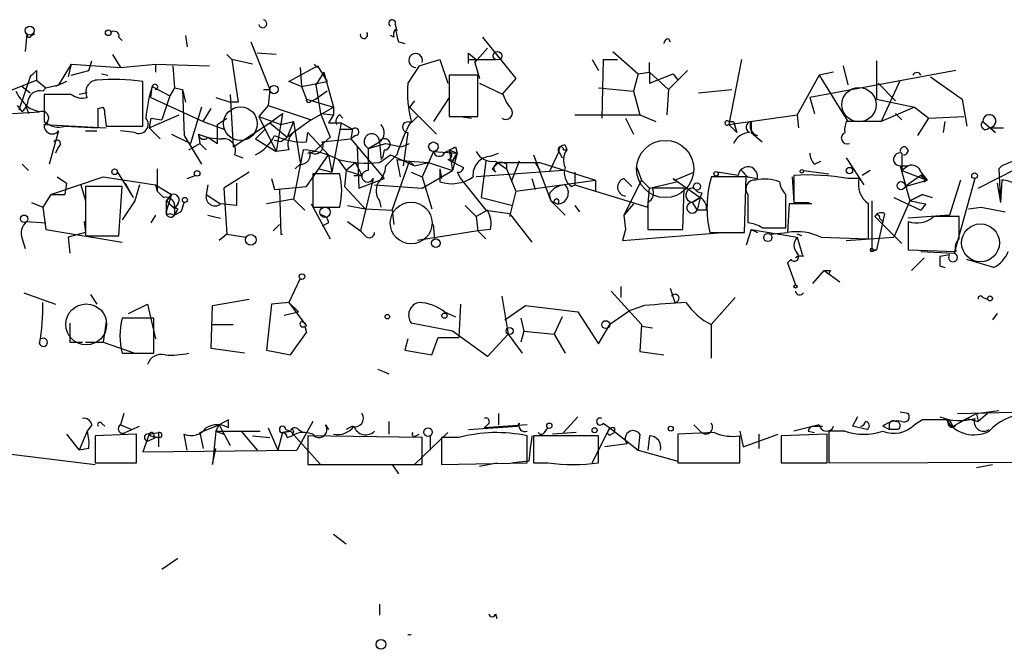
# Model space of a CAD drawing. Extents: x 4 to 739, y 4063 to 4993.
# Drawn here: x 302 to 354, y 4064 to 4097 of the extents above; entities that cross this region are included whole.
import ezdxf

# ---------------------------------------------------------------- set-up
doc = ezdxf.new("R2010")
doc.units = 0
doc.header["$MEASUREMENT"] = 0
doc.layers.add('MAIN', color=5, linetype='CONTINUOUS')

msp = doc.modelspace()

# ---------------------------------------------------------------- linework, layer by layer
at = {"layer": 'MAIN'}
for p, q in [((321.7333, 4096.856), (321.818, 4096.5173)), ((302.0907, 4096.348), (302.006, 4095.4166)), ((302.3447, 4096.2633), (302.514, 4096.348)), ((307.0013, 4096.1786), (307.1707, 4096.0093)), ((310.5573, 4096.2633), (310.642, 4095.6706)), ((321.6487, 4096.1786), (321.4793, 4096.2633)), ((326.39, 4096.1786), (328.168, 4093.9773)), ((314.0287, 4095.9246), (315.0447, 4093.3846)), ((321.9027, 4095.9246), (322.2413, 4095.84)), ((336.296, 4096.094), (336.3807, 4095.9246)), ((306.6627, 4095.2473), (307.086, 4094.57)), ((312.7587, 4095.2473), (313.0127, 4094.9933)), ((312.7587, 4095.2473), (313.0127, 4094.9933)), ((312.7587, 4095.2473), (313.0127, 4094.9933)), ((315.3833, 4095.2473), (314.3673, 4095.332)), ((325.628, 4095.332), (326.0513, 4094.9933)), ((325.9667, 4094.824), (326.644, 4095.586)), ((333.3327, 4095.4166), (334.6873, 4094.2313)), ((304.4613, 4094.7393), (303.784, 4093.6386)), ((304.4613, 4094.7393), (304.292, 4094.062)), ((304.4613, 4094.7393), (307.086, 4094.57)), ((305.3927, 4094.4006), (305.562, 4094.9086)), ((307.086, 4094.57), (308.9487, 4094.7393)), ((308.9487, 4094.7393), (308.9487, 4094.316)), ((308.9487, 4094.7393), (311.8273, 4094.6546)), ((309.88, 4094.6546), (309.9647, 4093.4693)), ((314.1133, 4094.7393), (313.0127, 4094.9933)), ((313.0127, 4094.9933), (313.3513, 4092.7073)), ((316.0607, 4093.808), (317.5847, 4094.6546)), ((316.6533, 4094.57), (316.738, 4093.554)), ((317.5847, 4094.6546), (318.0927, 4093.808)), ((323.0033, 4094.6546), (322.4107, 4093.7233)), ((323.0033, 4094.6546), (322.4107, 4093.7233)), ((323.0033, 4094.6546), (324.104, 4094.9933)), ((324.104, 4094.9933), (324.5273, 4093.7233)), ((325.628, 4094.9933), (327.0673, 4094.9933)), ((325.9667, 4094.824), (326.0513, 4094.9933)), ((325.9667, 4094.824), (326.2207, 4093.9773)), ((332.232, 4094.9933), (332.5707, 4094.4006)), ((332.8247, 4094.9933), (332.74, 4091.8606)), ((332.8247, 4094.9933), (333.5867, 4094.9933)), ((335.28, 4094.316), (335.28, 4094.824)), ((340.1907, 4094.9933), (339.5133, 4091.522)), ((345.6093, 4094.6546), (345.8633, 4093.6386)), ((347.3873, 4094.9086), (347.3873, 4092.8766)), ((302.26, 4094.062), (301.6673, 4092.284)), ((302.5987, 4094.4006), (302.5987, 4093.8926)), ((304.4613, 4094.1466), (305.3927, 4094.4006)), ((306.07, 4094.2313), (306.4087, 4094.1466)), ((317.9233, 4094.316), (317.5, 4093.6386)), ((317.9233, 4094.316), (318.4313, 4092.4533)), ((326.136, 4094.1466), (324.612, 4094.1466)), ((324.612, 4094.1466), (324.612, 4091.9453)), ((326.136, 4091.9453), (326.136, 4094.1466)), ((334.6873, 4094.2313), (334.4333, 4093.3)), ((334.6873, 4094.2313), (335.28, 4094.316)), ((335.28, 4094.316), (335.28, 4093.7233)), ((335.28, 4094.316), (336.296, 4093.3846)), ((335.28, 4093.7233), (336.55, 4094.2313)), ((336.296, 4093.3846), (337.312, 4094.4006)), ((336.55, 4094.2313), (336.804, 4093.8926)), ((344.3393, 4094.1466), (343.154, 4092.03)), ((351.6207, 4094.4006), (343.8313, 4092.9613)), ((345.1013, 4094.316), (344.3393, 4094.1466)), ((344.3393, 4094.1466), (345.8633, 4091.6913)), ((350.266, 4094.062), (351.9593, 4092.8766)), ((300.9053, 4093.2153), (302.5987, 4093.8926)), ((301.8367, 4093.554), (302.26, 4093.2153)), ((302.5987, 4093.8926), (303.1067, 4093.4693)), ((303.1067, 4093.4693), (303.784, 4093.6386)), ((304.2073, 4093.808), (303.6147, 4093.554)), ((308.2713, 4091.4373), (308.2713, 4093.808)), ((308.6947, 4092.9613), (308.7793, 4093.554)), ((308.7793, 4093.554), (309.7107, 4093.046)), ((316.738, 4093.554), (316.0607, 4093.808)), ((316.738, 4093.554), (318.0927, 4093.808)), ((316.738, 4093.554), (316.992, 4092.8766)), ((317.5, 4093.6386), (317.754, 4092.1146)), ((326.2207, 4093.7233), (327.4907, 4093.1306)), ((328.168, 4093.9773), (327.406, 4093.1306)), ((347.472, 4093.7233), (348.4033, 4092.792)), ((348.6573, 4093.8926), (347.6413, 4091.6913)), ((302.9373, 4093.3), (303.1067, 4093.4693)), ((304.4613, 4093.1306), (303.022, 4093.1306)), ((303.022, 4093.1306), (303.022, 4091.6913)), ((305.308, 4093.2153), (304.8847, 4093.1306)), ((309.7107, 4093.046), (309.2873, 4091.776)), ((309.9647, 4093.4693), (309.7107, 4093.046)), ((309.9647, 4093.4693), (310.388, 4093.3846)), ((310.388, 4093.3846), (310.5573, 4092.7073)), ((310.388, 4093.3846), (310.4727, 4090.9293)), ((312.928, 4093.1306), (313.0973, 4090.3366)), ((314.706, 4093.3846), (315.0447, 4093.3846)), ((315.0447, 4093.3846), (314.96, 4092.538)), ((318.0927, 4093.3), (317.5, 4092.8766)), ((332.5707, 4093.4693), (334.4333, 4093.3)), ((334.4333, 4093.3), (334.772, 4092.03)), ((336.296, 4093.3846), (336.2113, 4092.03)), ((337.9047, 4093.2153), (339.6827, 4093.3846)), ((301.5827, 4092.538), (301.8367, 4092.1993)), ((302.006, 4092.6226), (302.1753, 4092.1146)), ((308.6947, 4092.9613), (311.4887, 4091.6913)), ((312.166, 4092.9613), (312.928, 4092.7073)), ((313.3513, 4092.7073), (312.928, 4092.7073)), ((314.96, 4092.538), (314.452, 4091.9453)), ((314.96, 4092.538), (317.246, 4091.776)), ((316.992, 4092.8766), (318.4313, 4092.4533)), ((317.246, 4092.792), (317.5, 4092.8766)), ((322.7493, 4092.792), (322.4953, 4092.4533)), ((324.612, 4092.9613), (323.7653, 4091.6913)), ((343.8313, 4092.9613), (344.0853, 4092.1146)), ((347.3873, 4092.8766), (349.4193, 4092.4533)), ((351.9593, 4092.8766), (352.2133, 4091.4373)), ((301.3287, 4092.1146), (302.768, 4092.1993)), ((302.26, 4092.3686), (302.768, 4092.1993)), ((305.9007, 4092.3686), (306.1547, 4092.4533)), ((306.2393, 4092.03), (306.324, 4091.4373)), ((308.61, 4091.3526), (310.2187, 4092.03)), ((311.404, 4092.4533), (310.8113, 4090.506)), ((311.4887, 4091.6913), (311.912, 4092.3686)), ((314.452, 4091.9453), (315.6373, 4091.522)), ((314.452, 4091.9453), (315.3833, 4090.0826)), ((315.0447, 4091.6066), (315.722, 4092.1146)), ((315.722, 4092.1146), (315.3833, 4090.0826)), ((315.722, 4092.1146), (315.6373, 4091.522)), ((317.246, 4091.776), (318.4313, 4092.4533)), ((317.754, 4092.1146), (318.4313, 4092.03)), ((317.754, 4092.1146), (318.262, 4090.8446)), ((318.4313, 4092.03), (318.1773, 4091.6066)), ((318.4313, 4092.4533), (318.4313, 4092.03)), ((318.77, 4092.03), (318.9393, 4091.8606)), ((322.4953, 4092.4533), (323.9347, 4091.014)), ((322.58, 4091.6066), (322.9187, 4091.9453)), ((324.612, 4091.9453), (326.136, 4091.9453)), ((325.2047, 4091.9453), (325.7973, 4091.8606)), ((331.3007, 4092.03), (334.772, 4092.03)), ((334.772, 4092.03), (335.6187, 4091.6913)), ((339.5133, 4091.522), (343.154, 4092.03)), ((343.154, 4092.03), (343.2387, 4091.3526)), ((349.4193, 4092.4533), (347.6413, 4091.6913)), ((348.4033, 4092.1146), (348.742, 4091.776)), ((349.4193, 4092.4533), (350.1813, 4091.8606)), ((350.1813, 4091.8606), (352.044, 4091.9453)), ((303.022, 4091.522), (306.324, 4091.3526)), ((304.1227, 4091.4373), (305.9007, 4091.3526)), ((306.324, 4091.4373), (308.2713, 4091.4373)), ((308.6947, 4091.8606), (308.61, 4091.3526)), ((308.6947, 4091.8606), (309.2873, 4091.776)), ((311.4887, 4091.6913), (312.5893, 4091.268)), ((312.2507, 4091.522), (312.7587, 4091.8606)), ((312.2507, 4090.506), (312.2507, 4091.522)), ((313.0973, 4090.3366), (315.0447, 4091.6066)), ((315.0447, 4091.6066), (315.976, 4090.8446)), ((315.6373, 4091.522), (316.3147, 4091.6913)), ((316.3147, 4091.6913), (315.976, 4090.8446)), ((317.246, 4091.776), (316.3147, 4091.0986)), ((316.3147, 4091.6913), (316.6533, 4089.49)), ((318.1773, 4091.6066), (318.8547, 4091.6066)), ((318.8547, 4091.6066), (318.3467, 4088.982)), ((318.8547, 4091.6066), (319.4473, 4091.268)), ((334.01, 4091.8606), (334.4333, 4091.014)), ((339.5133, 4091.6913), (339.7673, 4091.6913)), ((339.5133, 4091.522), (339.9367, 4091.0986)), ((339.7673, 4091.6913), (339.9367, 4091.0986)), ((340.6987, 4091.6913), (340.6987, 4091.0986)), ((347.6413, 4091.6913), (345.7787, 4091.6913)), ((349.5887, 4090.9293), (350.1813, 4091.8606)), ((351.028, 4091.6913), (350.9433, 4091.0986)), ((353.06, 4091.6913), (353.7373, 4091.0986)), ((303.784, 4091.1833), (303.276, 4089.4053)), ((305.2233, 4091.1833), (305.816, 4091.1833)), ((307.848, 4091.0986), (307.086, 4091.1833)), ((308.61, 4091.3526), (309.2027, 4090.76)), ((309.7953, 4091.014), (310.8113, 4090.506)), ((310.4727, 4090.9293), (311.404, 4089.4053)), ((311.2347, 4091.014), (311.3193, 4090.506)), ((314.7907, 4091.268), (314.2827, 4090.76)), ((316.992, 4090.5906), (317.0767, 4091.0986)), ((317.0767, 4091.0986), (318.1773, 4089.9133)), ((318.77, 4091.268), (319.4473, 4091.268)), ((319.4473, 4091.268), (319.3627, 4090.76)), ((319.6167, 4090.9293), (319.3627, 4090.76)), ((322.4107, 4091.0986), (322.1567, 4089.3206)), ((340.6987, 4091.0986), (341.2913, 4090.5906)), ((353.3987, 4091.3526), (354.1607, 4091.3526)), ((310.7267, 4090.1673), (311.3193, 4090.506)), ((311.3193, 4090.506), (311.658, 4090.1673)), ((311.7427, 4090.8446), (312.2507, 4090.506)), ((314.2827, 4090.76), (315.3833, 4090.0826)), ((315.6373, 4090.5906), (315.2987, 4090.6753)), ((318.262, 4090.8446), (317.4153, 4090.0826)), ((317.8387, 4090.5906), (319.3627, 4090.76)), ((319.3627, 4090.76), (321.1407, 4088.6433)), ((320.294, 4090.252), (320.8867, 4090.5906)), ((320.294, 4090.252), (321.2253, 4090.506)), ((320.8867, 4090.5906), (320.9713, 4089.744)), ((321.2253, 4090.506), (322.072, 4090.3366)), ((322.072, 4090.3366), (322.4953, 4090.506)), ((330.7927, 4090.4213), (330.8773, 4090.1673)), ((303.784, 4090.3366), (303.6147, 4089.998)), ((313.182, 4089.9133), (313.6053, 4089.744)), ((316.0607, 4090.1673), (315.3833, 4090.0826)), ((316.8227, 4090.1673), (316.3147, 4087.5426)), ((316.992, 4088.22), (318.1773, 4089.9133)), ((317.0767, 4089.998), (317.4153, 4090.0826)), ((318.1773, 4089.9133), (318.3467, 4088.982)), ((319.7013, 4090.3366), (319.786, 4088.1353)), ((320.8867, 4089.49), (321.4793, 4089.9133)), ((321.1407, 4090.1673), (321.056, 4089.744)), ((321.818, 4089.9133), (321.2253, 4089.3206)), ((321.4793, 4089.9133), (322.7493, 4089.3206)), ((323.7653, 4090.0826), (323.1727, 4088.728)), ((323.7653, 4090.0826), (325.0353, 4089.998)), ((324.612, 4090.1673), (325.0353, 4089.998)), ((324.612, 4090.1673), (324.7813, 4089.0666)), ((324.7813, 4089.5746), (325.0353, 4089.998)), ((325.0353, 4089.998), (324.7813, 4089.5746)), ((325.0353, 4089.998), (324.7813, 4089.0666)), ((324.9507, 4090.3366), (325.0353, 4089.998)), ((326.8133, 4089.8286), (327.2367, 4089.998)), ((329.0993, 4089.9133), (330.0307, 4087.458)), ((330.454, 4090.0826), (329.946, 4088.982)), ((330.454, 4090.0826), (330.6233, 4089.744)), ((330.454, 4090.0826), (330.6233, 4089.744)), ((330.708, 4090.1673), (330.8773, 4090.1673)), ((348.742, 4089.998), (348.742, 4089.0666)), ((301.8367, 4089.4053), (302.1753, 4089.0666)), ((316.6533, 4089.4053), (316.3993, 4089.1513)), ((318.6853, 4089.6593), (319.1087, 4089.0666)), ((319.6167, 4089.49), (319.1087, 4089.0666)), ((319.6167, 4089.49), (319.9553, 4088.8126)), ((321.056, 4089.744), (320.9713, 4089.6593)), ((321.564, 4086.95), (322.4953, 4089.5746)), ((321.818, 4089.6593), (322.4953, 4089.5746)), ((321.818, 4089.6593), (321.9873, 4088.728)), ((322.4953, 4089.5746), (322.7493, 4089.3206)), ((322.4953, 4089.5746), (323.5113, 4089.49)), ((322.7493, 4089.3206), (323.5113, 4089.49)), ((323.5113, 4089.49), (324.7813, 4089.0666)), ((324.5273, 4089.6593), (325.374, 4089.236)), ((326.5593, 4089.5746), (326.3053, 4087.6273)), ((327.2367, 4089.49), (326.898, 4089.1513)), ((327.0673, 4089.5746), (327.66, 4089.1513)), ((327.66, 4089.4053), (327.66, 4089.1513)), ((328.3373, 4089.5746), (327.914, 4088.474)), ((329.184, 4089.49), (329.438, 4089.0666)), ((329.438, 4089.49), (332.4013, 4088.5586)), ((344.0853, 4089.4053), (344.424, 4089.5746)), ((345.7787, 4089.744), (346.71, 4088.3046)), ((348.6573, 4089.3206), (349.0807, 4089.3206)), ((348.6573, 4089.3206), (349.1653, 4087.458)), ((349.0807, 4089.3206), (348.742, 4089.0666)), ((353.9067, 4089.1513), (354.076, 4089.3206)), ((354.076, 4089.3206), (353.9067, 4089.1513)), ((355.092, 4089.744), (354.076, 4089.3206)), ((306.9167, 4088.982), (307.7633, 4087.6273)), ((309.0333, 4089.1513), (309.0333, 4087.966)), ((310.642, 4088.6433), (311.0653, 4088.8126)), ((313.944, 4088.982), (312.5893, 4088.1353)), ((318.77, 4088.8973), (317.3307, 4088.8973)), ((317.3307, 4088.8973), (317.3307, 4087.1193)), ((317.6693, 4089.1513), (318.3467, 4088.982)), ((319.1087, 4089.0666), (319.024, 4088.22)), ((319.1087, 4089.0666), (319.9553, 4088.8126)), ((319.532, 4088.8126), (319.9553, 4088.8126)), ((322.58, 4088.982), (323.1727, 4088.728)), ((323.1727, 4088.1353), (324.7813, 4089.0666)), ((324.104, 4089.1513), (324.1887, 4088.6433)), ((324.104, 4089.1513), (324.104, 4088.474)), ((325.0353, 4088.982), (325.2047, 4088.6433)), ((330.708, 4089.0666), (326.0513, 4088.728)), ((327.0673, 4088.982), (326.898, 4089.1513)), ((327.66, 4089.1513), (328.168, 4087.966)), ((331.3007, 4088.982), (331.3007, 4088.3046)), ((334.6027, 4089.236), (334.8567, 4088.5586)), ((336.6347, 4088.5586), (337.6507, 4088.982)), ((340.0213, 4088.8126), (338.9207, 4088.982)), ((342.9847, 4088.8126), (342.9847, 4087.3733)), ((343.4927, 4089.0666), (344.8473, 4088.8973)), ((347.0487, 4089.0666), (346.6253, 4088.8126)), ((348.742, 4089.0666), (350.0967, 4088.5586)), ((349.758, 4088.8126), (348.9113, 4088.22)), ((349.758, 4088.982), (350.0967, 4088.5586)), ((349.758, 4088.8126), (350.0967, 4088.5586)), ((352.806, 4088.1353), (354.838, 4089.1513)), ((353.9067, 4089.1513), (353.9913, 4087.3733)), ((303.3607, 4087.7966), (306.1547, 4088.728)), ((303.6993, 4088.728), (304.2073, 4088.3893)), ((304.2073, 4088.3893), (304.1227, 4087.7966)), ((304.2073, 4088.3893), (304.1227, 4087.7966)), ((304.9693, 4088.3046), (305.2233, 4087.458)), ((306.1547, 4088.728), (308.9487, 4088.3046)), ((307.34, 4088.3893), (307.7633, 4087.6273)), ((308.102, 4088.3046), (307.848, 4087.458)), ((308.9487, 4088.3046), (309.0333, 4087.966)), ((308.9487, 4088.3046), (309.7953, 4087.7966)), ((311.7427, 4088.3046), (311.658, 4087.7966)), ((313.2667, 4088.3893), (313.2667, 4087.204)), ((315.1293, 4088.6433), (315.2987, 4088.0506)), ((319.786, 4088.1353), (321.1407, 4088.6433)), ((320.548, 4088.6433), (319.8707, 4085.8493)), ((320.6327, 4088.3046), (323.1727, 4088.1353)), ((323.1727, 4088.728), (323.6807, 4087.0346)), ((325.2047, 4088.6433), (326.5593, 4086.95)), ((328.168, 4087.966), (332.4013, 4088.5586)), ((329.0147, 4088.6433), (329.184, 4088.0506)), ((331.1313, 4088.22), (331.3007, 4088.3046)), ((331.3007, 4088.3046), (335.1953, 4087.1193)), ((332.4013, 4088.5586), (332.4013, 4087.966)), ((333.9253, 4088.6433), (334.3487, 4088.22)), ((334.8567, 4088.5586), (333.9253, 4086.696)), ((334.8567, 4088.5586), (335.28, 4088.1353)), ((335.28, 4088.1353), (336.7193, 4088.474)), ((336.55, 4088.6433), (337.9893, 4087.6273)), ((340.4447, 4088.728), (338.582, 4088.728)), ((340.36, 4085.7646), (340.4447, 4088.728)), ((340.5293, 4088.728), (341.0373, 4088.6433)), ((342.9, 4088.728), (342.9847, 4087.3733)), ((346.456, 4088.6433), (345.8633, 4088.6433)), ((348.9113, 4088.22), (350.0967, 4088.5586)), ((349.9273, 4088.474), (350.0967, 4088.5586)), ((351.8747, 4088.5586), (351.282, 4086.696)), ((352.6367, 4088.6433), (351.536, 4084.664)), ((353.822, 4088.3893), (353.9913, 4087.3733)), ((354.076, 4088.5586), (353.9913, 4087.3733)), ((303.3607, 4087.7966), (302.9373, 4087.1193)), ((303.3607, 4087.7966), (304.1227, 4087.7966)), ((307.1707, 4088.22), (305.2233, 4088.22)), ((305.2233, 4088.22), (305.2233, 4085.5953)), ((307.0013, 4085.5953), (307.1707, 4088.22)), ((309.0333, 4087.966), (309.372, 4087.6273)), ((309.5413, 4087.458), (309.7953, 4087.7966)), ((309.7953, 4087.7966), (309.5413, 4087.458)), ((309.7953, 4087.7966), (309.5413, 4086.95)), ((311.658, 4087.7966), (312.42, 4087.2886)), ((312.5893, 4088.1353), (312.7587, 4085.68)), ((315.2987, 4088.0506), (316.992, 4088.22)), ((315.5527, 4088.0506), (315.6373, 4085.68)), ((319.024, 4088.22), (320.1247, 4087.0346)), ((328.168, 4087.966), (327.8293, 4086.6113)), ((329.946, 4087.7966), (330.0307, 4087.458)), ((335.1953, 4087.1193), (335.28, 4088.1353)), ((337.1427, 4088.1353), (335.4493, 4088.1353)), ((337.058, 4085.934), (337.1427, 4088.1353)), ((338.074, 4087.8813), (337.9893, 4087.6273)), ((340.5293, 4087.7966), (340.5293, 4086.2726)), ((349.8427, 4087.7966), (349.1653, 4087.458)), ((349.1653, 4087.458), (349.8427, 4087.7966)), ((349.8427, 4087.7966), (350.3507, 4087.6273)), ((302.3447, 4087.3733), (302.9373, 4087.1193)), ((307.848, 4087.458), (307.1707, 4086.442)), ((309.5413, 4087.458), (309.9647, 4087.0346)), ((309.5413, 4086.95), (309.5413, 4087.458)), ((310.134, 4087.2886), (309.9647, 4087.0346)), ((313.2667, 4087.204), (312.42, 4087.2886)), ((316.3147, 4087.5426), (314.8753, 4087.2886)), ((316.3147, 4087.5426), (316.9073, 4086.95)), ((317.246, 4087.2886), (318.262, 4085.426)), ((320.8867, 4087.458), (320.9713, 4087.1193)), ((326.3053, 4087.6273), (327.9987, 4087.204)), ((330.0307, 4087.458), (330.7927, 4086.696)), ((330.0307, 4087.458), (330.3693, 4087.2886)), ((330.0307, 4087.458), (330.2, 4087.3733)), ((334.4333, 4087.2886), (333.9253, 4086.696)), ((335.1953, 4087.3733), (335.1953, 4085.934)), ((337.9893, 4087.6273), (337.566, 4087.3733)), ((337.566, 4087.3733), (337.9893, 4087.6273)), ((337.566, 4087.3733), (337.82, 4086.95)), ((337.9893, 4087.6273), (337.82, 4086.95)), ((342.7307, 4087.2886), (342.646, 4085.7646)), ((343.7467, 4087.3733), (343.916, 4087.2886)), ((347.1333, 4087.458), (347.1333, 4084.7486)), ((348.3187, 4087.6273), (349.758, 4086.95)), ((349.1653, 4087.458), (348.3187, 4085.5106)), ((350.012, 4087.2886), (349.758, 4086.95)), ((302.9373, 4087.1193), (303.1067, 4085.934)), ((308.9487, 4086.696), (308.6947, 4086.2726)), ((309.7107, 4086.7806), (309.9647, 4086.696)), ((310.134, 4087.0346), (309.9647, 4086.696)), ((309.9647, 4087.0346), (309.9647, 4086.696)), ((310.3033, 4086.8653), (309.9647, 4086.696)), ((311.7427, 4086.696), (312.42, 4086.5266)), ((317.3307, 4087.1193), (318.77, 4087.1193)), ((319.1933, 4087.204), (320.1247, 4087.0346)), ((320.1247, 4087.0346), (321.564, 4086.95)), ((321.564, 4086.95), (321.6487, 4086.188)), ((325.4587, 4087.204), (326.0513, 4086.6113)), ((326.644, 4086.95), (326.0513, 4086.6113)), ((326.5593, 4086.95), (327.8293, 4086.7806)), ((327.8293, 4086.7806), (329.0147, 4085.2566)), ((331.3007, 4087.204), (331.5547, 4086.8653)), ((333.9253, 4086.696), (334.01, 4085.934)), ((338.328, 4086.95), (337.82, 4086.95)), ((347.8107, 4086.7806), (347.726, 4086.3573)), ((351.282, 4086.696), (349.0807, 4086.5266)), ((352.298, 4087.0346), (352.9753, 4087.1193)), ((352.9753, 4087.1193), (354.2453, 4086.8653)), ((302.0907, 4086.3573), (303.1067, 4086.2726)), ((305.1387, 4086.3573), (305.2233, 4085.7646)), ((315.214, 4085.8493), (315.5527, 4086.188)), ((318.1773, 4086.2726), (317.8387, 4086.1033)), ((319.1933, 4086.3573), (319.8707, 4085.8493)), ((323.85, 4085.426), (323.7653, 4086.188)), ((326.0513, 4086.6113), (326.136, 4085.8493)), ((347.3027, 4086.6113), (348.742, 4085.172)), ((347.726, 4086.3573), (347.3873, 4084.8333)), ((347.5567, 4086.5266), (347.726, 4086.3573)), ((349.0807, 4086.3573), (349.0807, 4084.8333)), ((351.79, 4085.426), (351.79, 4086.6113)), ((303.1067, 4085.934), (307.1707, 4085.2566)), ((305.2233, 4085.7646), (304.292, 4085.5106)), ((312.7587, 4085.68), (312.3353, 4085.3413)), ((312.7587, 4085.68), (313.7747, 4085.5106)), ((315.6373, 4085.68), (315.722, 4085.68)), ((320.1247, 4085.5953), (319.8707, 4085.8493)), ((326.136, 4085.8493), (322.9187, 4085.3413)), ((326.8133, 4085.934), (326.136, 4085.8493)), ((326.136, 4085.8493), (326.5593, 4085.426)), ((334.01, 4085.934), (333.8407, 4085.3413)), ((333.8407, 4085.3413), (339.1747, 4085.7646)), ((335.1953, 4085.934), (337.058, 4085.934)), ((338.4973, 4085.7646), (340.36, 4085.7646)), ((340.6987, 4085.934), (340.4447, 4085.0873)), ((340.6987, 4085.934), (341.0373, 4085.7646)), ((340.6987, 4085.934), (343.154, 4085.5106)), ((341.2913, 4086.0186), (342.5613, 4086.0186)), ((341.7147, 4085.68), (342.646, 4085.7646)), ((343.408, 4085.5953), (343.154, 4085.68)), ((301.8367, 4085.426), (302.006, 4084.918)), ((304.292, 4085.5106), (304.3767, 4084.664)), ((305.2233, 4085.5953), (307.0013, 4085.5953)), ((343.154, 4085.5106), (343.408, 4084.664)), ((344.424, 4085.5106), (346.964, 4085.426)), ((345.7787, 4085.3413), (348.3187, 4085.5106)), ((343.4927, 4084.4946), (343.408, 4084.664)), ((347.1333, 4084.7486), (347.3873, 4084.8333)), ((347.218, 4084.8333), (347.3873, 4084.8333)), ((349.0807, 4084.8333), (351.6207, 4084.7486)), ((349.758, 4084.7486), (351.536, 4084.664)), ((342.8153, 4084.3253), (342.646, 4084.156)), ((342.646, 4084.156), (343.0693, 4082.9706)), ((349.25, 4083.7326), (349.9273, 4084.41)), ((351.282, 4084.5793), (350.774, 4084.4946)), ((353.6527, 4083.902), (352.2133, 4084.3253)), ((344.0007, 4083.0553), (344.5933, 4083.7326)), ((344.5933, 4083.7326), (345.44, 4083.14)), ((344.932, 4083.7326), (344.8473, 4083.5633)), ((350.774, 4083.9866), (351.028, 4083.902)), ((316.6533, 4083.3093), (316.0607, 4082.0393)), ((301.9213, 4082.5473), (303.6147, 4081.9546)), ((333.248, 4082.632), (334.8567, 4080.854)), ((333.756, 4082.886), (333.756, 4082.2933)), ((336.3807, 4082.8013), (336.6347, 4082.0393)), ((305.4773, 4082.4626), (305.816, 4081.9546)), ((311.9967, 4081.87), (313.944, 4082.2086)), ((316.0607, 4082.0393), (315.1293, 4081.9546)), ((316.0607, 4082.0393), (316.5687, 4081.5313)), ((316.0607, 4082.0393), (316.992, 4080.7693)), ((327.406, 4082.378), (327.7447, 4080.346)), ((339.852, 4082.2933), (338.582, 4080.854)), ((353.06, 4082.2933), (353.314, 4082.2086)), ((307.5093, 4081.4466), (308.5253, 4081.9546)), ((308.5253, 4081.9546), (308.9487, 4080.092)), ((311.912, 4079.584), (311.9967, 4081.87)), ((315.1293, 4081.9546), (314.8753, 4079.4993)), ((315.8067, 4081.362), (316.5687, 4081.5313)), ((324.358, 4081.5313), (324.9507, 4081.2773)), ((325.2047, 4081.9546), (325.12, 4080.1766)), ((327.5753, 4081.108), (328.676, 4081.87)), ((328.676, 4081.87), (331.47, 4081.5313)), ((331.47, 4081.5313), (332.5707, 4079.838)), ((334.264, 4081.616), (333.1633, 4080.854)), ((335.026, 4081.87), (334.264, 4081.616)), ((353.822, 4081.4466), (353.568, 4081.108)), ((306.324, 4081.0233), (306.1547, 4079.9226)), ((308.864, 4081.1926), (307.1707, 4081.1926)), ((308.864, 4079.33), (308.864, 4081.1926)), ((324.7813, 4080.5153), (322.58, 4080.9386)), ((328.422, 4081.1926), (328.5913, 4080.5153)), ((330.6233, 4081.2773), (330.2, 4080.346)), ((311.912, 4080.854), (313.0973, 4080.854)), ((316.1453, 4079.2453), (316.992, 4080.4306)), ((316.9073, 4080.7693), (316.992, 4080.4306)), ((316.9073, 4080.7693), (316.992, 4080.4306)), ((326.644, 4079.1606), (324.7813, 4080.5153)), ((328.5913, 4080.5153), (328.422, 4079.9226)), ((328.5913, 4080.5153), (330.2, 4080.346)), ((332.5707, 4079.838), (333.1633, 4080.854)), ((334.8567, 4080.854), (334.772, 4079.4146)), ((334.8567, 4080.7693), (335.4493, 4080.6846)), ((338.582, 4080.854), (338.582, 4079.076)), ((304.3767, 4079.9226), (305.054, 4079.9226)), ((305.2233, 4079.9226), (306.1547, 4079.9226)), ((306.1547, 4079.9226), (307.848, 4079.33)), ((322.4107, 4080.092), (322.2413, 4079.4993)), ((323.6807, 4079.2453), (324.0193, 4080.1766)), ((324.0193, 4080.1766), (325.12, 4080.1766)), ((327.7447, 4080.346), (326.644, 4079.1606)), ((327.7447, 4080.346), (328.5067, 4079.33)), ((330.2, 4080.346), (330.7927, 4079.33)), ((313.69, 4079.33), (311.912, 4079.584)), ((314.8753, 4079.4993), (316.1453, 4079.2453)), ((322.2413, 4079.4993), (323.6807, 4079.2453)), ((334.772, 4079.4146), (336.042, 4079.2453)), ((307.1707, 4079.33), (308.864, 4079.33)), ((320.802, 4078.4833), (321.3947, 4078.2293)), ((349.0807, 4076.1126), (348.6573, 4076.1973)), ((351.7053, 4076.1126), (354.6687, 4076.1973)), ((352.7213, 4076.1126), (353.9067, 4076.282)), ((307.2553, 4076.1126), (307.086, 4075.52)), ((312.8433, 4075.774), (312.3353, 4075.52)), ((312.8433, 4075.3506), (312.8433, 4075.774)), ((317.3307, 4075.6893), (316.484, 4074.1653)), ((321.3947, 4075.6893), (321.3947, 4075.012)), ((327.2367, 4076.1126), (327.2367, 4075.52)), ((331.47, 4075.9433), (330.708, 4075.0966)), ((346.3713, 4075.9433), (346.1173, 4075.4353)), ((349.8427, 4075.774), (349.4193, 4075.52)), ((352.7213, 4076.1126), (351.6207, 4075.52)), ((352.2133, 4075.8586), (351.6207, 4075.52)), ((352.2133, 4075.8586), (352.806, 4075.6893)), ((352.7213, 4076.1126), (352.806, 4075.6893)), ((353.314, 4076.1126), (352.806, 4075.6893)), ((305.308, 4075.1813), (304.8847, 4074.1653)), ((305.562, 4075.52), (305.308, 4075.1813)), ((306.07, 4075.6046), (306.2393, 4075.4353)), ((307.086, 4075.52), (307.6787, 4075.266)), ((307.34, 4075.0966), (307.6787, 4075.266)), ((307.6787, 4075.266), (308.102, 4075.4353)), ((311.3193, 4075.0966), (312.3353, 4075.52)), ((312.166, 4075.1813), (311.9967, 4073.4033)), ((312.166, 4075.1813), (312.3353, 4075.52)), ((312.166, 4075.1813), (313.5207, 4075.1813)), ((312.166, 4075.1813), (312.5893, 4075.012)), ((312.3353, 4075.52), (312.928, 4074.4193)), ((313.5207, 4075.1813), (314.5367, 4075.1813)), ((313.5207, 4075.1813), (314.3673, 4074.1653)), ((314.96, 4075.3506), (315.468, 4074.1653)), ((316.1453, 4075.1813), (315.722, 4075.0966)), ((315.722, 4075.0966), (316.1453, 4075.1813)), ((315.8913, 4075.266), (316.1453, 4075.1813)), ((316.1453, 4075.1813), (317.754, 4073.4033)), ((316.3147, 4075.1813), (316.23, 4074.9273)), ((316.5687, 4075.266), (316.8227, 4075.0966)), ((318.008, 4075.52), (318.1773, 4075.266)), ((319.4473, 4075.4353), (319.1087, 4075.266)), ((325.628, 4075.266), (328.2527, 4075.4353)), ((326.644, 4075.52), (326.4747, 4075.3506)), ((328.7607, 4075.52), (326.4747, 4075.3506)), ((328.3373, 4075.6046), (328.2527, 4075.4353)), ((329.692, 4075.0966), (329.8613, 4075.3506)), ((332.232, 4073.488), (333.1633, 4075.3506)), ((332.8247, 4075.6046), (333.1633, 4075.3506)), ((333.1633, 4075.3506), (334.6873, 4074.1653)), ((333.4173, 4075.3506), (333.4173, 4075.0966)), ((337.9893, 4075.1813), (337.6507, 4075.52)), ((340.106, 4075.1813), (340.2753, 4074.3346)), ((344.3393, 4075.52), (342.9847, 4075.1813)), ((343.7467, 4075.1813), (344.0853, 4075.0966)), ((344.0007, 4075.4353), (344.5087, 4075.4353)), ((345.694, 4075.1813), (344.8473, 4075.1813)), ((344.8473, 4075.1813), (344.8473, 4073.488)), ((346.8793, 4075.266), (346.1173, 4075.4353)), ((348.0647, 4075.266), (347.726, 4075.4353)), ((348.0647, 4075.52), (348.0647, 4075.266)), ((348.488, 4075.266), (348.0647, 4075.266)), ((351.4513, 4075.4353), (351.6207, 4075.52)), ((304.2073, 4075.012), (304.8847, 4074.1653)), ((307.9327, 4075.012), (305.7313, 4074.9273)), ((305.7313, 4074.9273), (305.7313, 4073.488)), ((307.9327, 4073.488), (307.9327, 4075.012)), ((308.61, 4075.012), (308.2713, 4074.0806)), ((308.61, 4075.012), (309.118, 4075.0966)), ((308.61, 4074.6733), (308.9487, 4074.8426)), ((308.6947, 4074.9273), (308.9487, 4074.8426)), ((308.864, 4074.9273), (308.9487, 4074.8426)), ((309.2027, 4074.8426), (308.9487, 4074.8426)), ((309.118, 4075.0966), (309.118, 4074.3346)), ((310.642, 4074.1653), (310.4727, 4075.012)), ((311.3193, 4075.0966), (311.4887, 4074.25)), ((311.3193, 4075.0966), (311.4887, 4074.25)), ((314.1133, 4074.9273), (315.0447, 4074.8426)), ((315.722, 4075.0966), (315.468, 4074.1653)), ((315.976, 4074.8426), (316.23, 4074.9273)), ((323.1727, 4074.8426), (317.0767, 4074.9273)), ((317.0767, 4074.9273), (317.0767, 4073.4033)), ((322.7493, 4073.4033), (324.5273, 4075.0966)), ((322.834, 4074.9273), (323.0033, 4075.012)), ((323.1727, 4073.4033), (323.1727, 4074.8426)), ((323.596, 4074.9273), (323.596, 4074.1653)), ((324.1887, 4074.8426), (324.1887, 4073.4033)), ((325.12, 4074.8426), (324.1887, 4074.8426)), ((328.7607, 4073.488), (328.7607, 4074.9273)), ((332.5707, 4074.9273), (329.0993, 4074.9273)), ((329.0993, 4074.9273), (329.0993, 4073.488)), ((331.3853, 4075.0966), (330.1153, 4075.012)), ((332.5707, 4073.488), (332.5707, 4074.9273)), ((333.248, 4075.012), (333.4173, 4075.0966)), ((334.772, 4075.012), (334.6873, 4074.1653)), ((335.28, 4074.9273), (335.1953, 4074.1653)), ((338.7513, 4075.0966), (336.804, 4075.012)), ((336.804, 4075.012), (336.804, 4073.488)), ((340.106, 4073.488), (340.106, 4074.9273)), ((340.2753, 4074.3346), (342.138, 4075.012)), ((341.122, 4075.012), (341.122, 4074.25)), ((344.7627, 4075.012), (342.3073, 4074.9273)), ((342.3073, 4074.9273), (342.3073, 4073.488)), ((344.7627, 4073.488), (344.7627, 4075.012)), ((299.5507, 4074.1653), (305.7313, 4073.4033)), ((305.3927, 4074.25), (304.8847, 4074.1653)), ((308.2713, 4074.0806), (316.484, 4074.1653)), ((311.9967, 4073.4033), (312.166, 4074.25)), ((334.0947, 4074.504), (332.9093, 4074.3346)), ((334.6873, 4074.1653), (336.804, 4073.5726)), ((344.8473, 4074.25), (344.8473, 4073.488)), ((328.8453, 4073.5726), (327.9987, 4073.488)), ((344.8473, 4073.488), (377.19, 4073.5726)), ((305.7313, 4073.488), (307.9327, 4073.488)), ((317.0767, 4073.4033), (323.1727, 4073.4033)), ((318.1773, 4073.4033), (319.1087, 4073.4033)), ((321.564, 4073.4033), (321.9027, 4072.8953)), ((324.1887, 4073.4033), (328.7607, 4073.488)), ((326.2207, 4073.3186), (327.152, 4073.488)), ((329.0993, 4073.488), (329.8613, 4073.488)), ((336.804, 4073.488), (340.106, 4073.488)), ((338.4973, 4073.488), (339.5133, 4073.488)), ((342.3073, 4073.488), (344.7627, 4073.488)), ((352.7213, 4073.234), (353.568, 4073.4033)), ((318.4313, 4069.678), (319.1087, 4069.17)), ((309.2873, 4067.8153), (310.134, 4068.408)), ((320.8867, 4065.9526), (320.8867, 4065.36)), ((327.0673, 4065.4446), (327.152, 4065.1906))]:
    msp.add_line(p, q, dxfattribs=at)
for centre, radius in [((302.2458, 4096.5315), 0.2403), ((306.4298, 4096.4115), 0.1496), ((327.1802, 4095.1909), 0.2275), ((315.2648, 4093.3847), 0.2201), ((323.7653, 4090.3367), 0.254), ((336.1266, 4089.1514), 1.5263), ((306.7684, 4089.0032), 0.1496), ((311.1711, 4088.9185), 0.1496), ((338.836, 4088.8973), 0.1197), ((343.408, 4089.0243), 0.0946), ((345.9479, 4089.0667), 0.1693), ((352.6154, 4088.7915), 0.1496), ((337.82, 4088.22), 0.1893), ((348.6996, 4088.2623), 0.2158), ((310.5149, 4087.5004), 0.1338), ((301.9495, 4086.4985), 0.1995), ((317.9868, 4086.8442), 0.2759), ((314.0286, 4085.3752), 0.2878), ((341.5937, 4085.4986), 0.218), ((323.8967, 4085.1965), 0.2342), ((316.7591, 4083.4152), 0.1496), ((343.0693, 4082.886), 0.0846), ((353.4409, 4082.251), 0.1338), ((324.358, 4081.3338), 0.1411), ((321.31, 4081.2773), 0.1197), ((332.9516, 4080.854), 0.2116), ((327.8293, 4080.5154), 0.1893), ((323.4789, 4075.1241), 0.2289), ((329.9459, 4075.4636), 0.1411), ((332.359, 4075.2237), 0.1338), ((336.423, 4075.3084), 0.1338), ((320.9713, 4063.8078), 0.2601)]:
    msp.add_circle(centre, radius, dxfattribs=at)
at = {"layer": 'MAIN', "color": 5}
for centre, radius in [((346.4559, 4092.5803), 0.9199), ((313.4783, 4091.5643), 0.8988), ((322.5799, 4086.2727), 1.1133), ((352.9329, 4085.2143), 1.0115), ((305.2562, 4080.8667), 1.0892)]:
    msp.add_circle(centre, radius, dxfattribs=at)
at = {"layer": 'MAIN'}
for centre, radius, start, end in [((314.6638, 4096.8982), 0.216, 191.26831, 78.73169), ((321.5678, 4096.9291), 0.1809, 336.16934, 240.7147), ((302.2177, 4096.3056), 0.1339, 161.53799, 341.57859), ((306.7474, 4096.2351), 0.2602, 347.45447, 130.6204), ((320.0612, 4096.3056), 0.1951, 167.45209, 40.61404), ((322.1142, 4096.3057), 0.4826, 142.12085, 195.27178), ((491.1679, 4138.6133), 174.5653, 193.92564, 194.154823), ((336.3385, 4095.7975), 0.2995, 98.15715, 171.84285), ((322.8214, 4094.9396), 0.3698, 341.78551, 271.95251), ((184.478, 4095.0498), 141.1503, 359.885409, 0.114551), ((317.6786, 4094.8592), 0.2893, 204.48329, 268.15814), ((217.7669, 4178.9188), 119.7487, 314.87695, 315.106099), ((349.5463, 4094.0706), 0.2248, 19.74807, 160.24332), ((305.8724, 4093.2576), 0.6375, 95.07563, 207.69868), ((306.663, 4082.8025), 11.1224, 81.68587, 94.36745), ((315.3075, 4091.3681), 6.8844, 161.48741, 175.89766), ((308.9211, 4093.5264), 0.1445, 281.01436, 168.98564), ((328.0812, 4093.1727), 5.6972, 174.45402, 195.07148), ((304.2086, 4094.7402), 3.0695, 207.98267, 230.59213), ((302.778, 4092.6893), 0.6311, 75.38027, 162.73642), ((305.0539, 4093.8926), 0.9653, 232.12814, 285.26137), ((329.1161, 4093.535), 1.675, 193.97153, 224.13646), ((301.2016, 4092.9401), 0.9758, 310.60703, 356.26873), ((317.119, 4092.8343), 0.1339, 161.57859, 341.57859), ((302.895, 4091.8607), 0.3616, 290.55419, 110.55975), ((51.9007, 4091.8606), 254.0005, 359.885409, 0.114591), ((305.774, 4092.1571), 0.4824, 344.72196, 37.88436), ((318.9393, 4091.6914), 0.3786, 116.56505, 206.57859), ((327.6176, 4092.157), 0.3642, 234.47695, 35.52305), ((353.4047, 4091.6973), 0.3448, 269.00279, 180.99721), ((303.4454, 4091.4479), 0.4298, 170.0731, 321.99404), ((303.7841, 4092.4818), 1.098, 226.04793, 287.96136), ((308.0696, 4091.5377), 0.4919, 243.22135, 41.02705), ((320.5299, 4091.0926), 0.6158, 305.40358, 44.21049), ((329.9065, 4087.4991), 8.4411, 150.22195, 163.38105), ((322.4046, 4091.3828), 0.2843, 51.91294, 271.22959), ((339.4286, 4091.6067), 0.1198, 44.96616, 315), ((340.7551, 4091.3808), 0.3156, 100.2951, 243.43495), ((341.209, 4091.4618), 0.5595, 155.78486, 252.12853), ((346.9226, 4091.2254), 1.2351, 157.83938, 185.89246), ((353.2082, 4091.5008), 0.2414, 127.88123, 322.11877), ((311.5189, 4091.02), 0.2843, 181.20944, 321.91294), ((312.462, 4093.8487), 3.089, 246.58952, 270.79204), ((313.3087, 4091.9033), 2.2156, 296.07931, 333.92069), ((316.8652, 4094.3588), 3.7703, 245.4504, 271.92728), ((442.9759, 3921.4947), 211.6803, 126.752594, 126.981777), ((316.8082, 4090.4637), 0.8041, 127.85749, 201.6294), ((319.5925, 4091.1289), 0.2011, 276.91294, 136.22916), ((320.4777, 4090.6184), 0.4099, 356.11155, 243.37243), ((340.6487, 4090.1478), 0.9514, 92.09012, 157.88323), ((345.821, 4090.8023), 0.3082, 113.19615, 293.19615), ((303.6993, 4090.5059), 0.1893, 296.57859, 153.42141), ((312.5856, 4090.1305), 0.6347, 339.98913, 97.32321), ((317.4577, 4090.393), 0.4292, 226.32169, 27.41284), ((321.1602, 4090.4669), 0.3002, 266.27605, 155.66346), ((330.7504, 4090.1249), 0.2994, 81.87802, 188.12198), ((316.7017, 4089.8981), 0.4952, 264.39073, 21.8723), ((316.5933, 4085.6576), 4.5155, 62.40043, 87.08798), ((616.6438, 4089.6593), 296.3504, 179.885409, 180.114592), ((324.0758, 4090.1391), 0.3156, 190.31297, 333.43495), ((324.5394, 4089.877), 0.2181, 266.81871, 146.29536), ((282.4514, 4174.9369), 94.6752, 296.443694, 296.672849), ((326.8981, 4090.5062), 0.9468, 206.57588, 280.29402), ((330.5598, 4090.1885), 0.1497, 351.85907, 225.02706), ((331.6019, 4089.632), 0.9009, 143.54477, 206.07584), ((344.7882, 4090.0573), 0.9587, 183.54614, 222.84856), ((348.6451, 4089.6661), 0.3458, 73.72455, 272.02234), ((348.8632, 4090.1192), 0.2091, 259.94758, 190.0794), ((320.2936, 4096.175), 6.7113, 256.13458, 275.07006), ((319.7964, 4089.4082), 1.4316, 314.6236, 356.49182), ((326.8625, 4088.8426), 0.9872, 92.85661, 186.66644), ((327.279, 4089.1937), 0.2993, 98.12469, 225), ((327.3636, 4089.0241), 0.4829, 52.13334, 105.23639), ((328.3374, 4639.8395), 550.3506, 269.885409, 270.114581), ((349.2642, 4088.8409), 0.5136, 15.94693, 110.93339), ((315.0481, 4088.0083), 3.8266, 346.56623, 13.43377), ((320.2604, 4088.7586), 0.3098, 83.77417, 338.15395), ((325.0908, 4089.2608), 0.2843, 258.74145, 354.99534), ((331.597, 4088.9396), 0.8572, 159.77019, 237.09047), ((340.5343, 4088.7578), 0.5159, 347.17604, 173.90264), ((425.0099, 4173.5472), 119.7133, 224.885409, 225.114592), ((343.6999, 4076.4167), 12.4165, 79.96582, 93.3021), ((349.758, 4088.601), 0.2116, 323.12469, 90), ((321.6109, 4087.9934), 0.9006, 153.92148, 216.47546), ((324.7437, 4090.346), 1.9783, 251.13367, 305.12726), ((330.8014, 4087.3304), 0.9742, 90.51166, 151.40925), ((330.3633, 4087.8873), 0.5988, 270.57418, 44.18125), ((334.0608, 4088.1861), 0.4768, 106.5082, 263.88407), ((336.7198, 4088.7284), 0.1899, 206.61901, 243.38099), ((344.35, 4087.0802), 5.9988, 164.05644, 192.66867), ((340.8935, 4088.0929), 0.4694, 82.75539, 219.13056), ((341.4378, 4086.2665), 2.3429, 70.42662, 101.94974), ((343.1963, 4088.5373), 0.9756, 183.71993, 229.39361), ((347.7107, 4088.3412), 1.2906, 166.46231, 234.64863), ((353.992, 4087.0365), 1.5244, 56.29117, 86.84123), ((309.9012, 4087.5003), 0.3147, 317.71774, 109.6673), ((312.1237, 4087.6696), 0.4827, 164.74592, 307.87186), ((334.9412, 4087.8813), 0.5681, 296.57407, 26.56054), ((337.6083, 4087.7543), 0.3834, 83.64991, 263.66476), ((338.1163, 4088.4315), 0.5518, 212.46323, 265.60368), ((-101.9386, 4086.9076), 444.5008, 359.885409, 0.114591), ((309.499, 4087.1616), 0.4827, 344.74592, 105.25408), ((310.4727, 4088.1353), 1.1516, 216.02408, 252.89617), ((437.3879, 4044.7693), 133.8752, 161.443679, 161.672862), ((330.327, 4087.4156), 0.1339, 288.42141, 198.42141), ((337.5642, 4087.0844), 0.2889, 89.64302, 332.28209), ((337.6507, 4087.0346), 0.6826, 352.88019, 60.26137), ((343.3233, 3790.9888), 296.3004, 89.885389, 90.114591), ((343.3657, 4277.8731), 190.5002, 269.885409, 270.114592), ((-118.6859, 4086.3573), 465.6508, 359.885409, 0.114591), ((391.9338, 4299.0241), 215.8457, 258.571561, 258.80077), ((309.626, 4086.8653), 0.1198, 135, 315), ((309.753, 4086.8229), 0.2395, 149.01162, 329.05266), ((317.7539, 4086.2726), 0.4234, 0, 89.98647), ((325.4589, 4086.2304), 1.3865, 347.65587, 31.26638), ((347.6413, 4086.4421), 0.3785, 63.41464, 153.44849), ((347.4297, 4086.569), 0.1339, 341.53799, 161.57859), ((302.5842, 4085.7224), 0.8041, 127.85749, 201.6294), ((340.4453, 4084.7505), 1.5244, 56.29117, 86.84123), ((349.5463, 4087.6131), 1.3394, 249.65725, 311.58594), ((351.1126, 3747.9116), 338.7004, 89.885408, 90.114575), ((320.3484, 4085.7708), 0.2844, 218.11535, 358.75069), ((343.1541, 4082.9712), 2.8392, 63.43134, 100.309), ((343.5985, 4085.0873), 0.6138, 136.39943, 223.60057), ((352.2134, 4084.9603), 0.6294, 132.27614, 199.65566), ((342.9988, 4084.4805), 0.2403, 220.22376, 49.77624), ((347.1333, 4084.8333), 0.0847, 0, 270), ((351.4706, 4084.4369), 0.2363, 142.94584, 73.93472), ((352.8197, 4085.418), 1.7298, 298.78758, 337.23286), ((343.3656, 4084.0291), 0.4826, 74.72822, 127.87915), ((477.7739, 4084.2406), 127.0002, 179.885409, 180.114592), ((344.7627, 4168.3825), 84.6501, 269.885341, 270.114592), ((343.2962, 4082.6655), 0.2294, 188.3986, 328.97197), ((292.946, 4081.7006), 9.997, 349.26219, 1.94155), ((323.1448, 4081.3532), 0.7006, 101.65319, 216.2811), ((322.8607, 4079.5986), 2.4449, 52.23436, 86.65625), ((343.3528, 3987.9972), 94.2414, 93.726737, 95.069041), ((336.6467, 4082.257), 0.2181, 266.84495, 146.29536), ((340.0974, 4083.9527), 3.4494, 213.69007, 243.93934), ((352.933, 4082.251), 0.1339, 18.42141, 198.46201), ((558.3765, 4080.4306), 254.0003, 179.885409, 180.114592), ((310.8942, 4080.2613), 3.8382, 165.9576, 194.0424), ((316.8045, 4080.8842), 0.1542, 115.55122, 311.81871), ((316.6955, 4080.7268), 0.2995, 8.15715, 81.84285), ((302.9736, 4079.9106), 0.218, 199.44878, 123.68278), ((309.2614, 4078.4955), 0.7748, 75.40059, 161.81527), ((309.7954, 4083.7305), 4.498, 265.6815, 281.94947), ((305.1218, 4075.41), 0.4537, 14.03012, 98.59446), ((319.5884, 4075.8586), 0.4462, 251.56505, 34.69434), ((326.5594, 4075.6893), 0.1893, 296.55151, 116.57859), ((332.6553, 4075.6892), 0.1894, 63.43495, 333.46201), ((346.4982, 4075.7318), 0.2995, 278.15715, 351.84285), ((346.79, 4075.4683), 0.221, 293.8178, 88.78168), ((348.4795, 4074.5802), 1.1397, 76.68435, 131.38597), ((348.2763, 4075.52), 0.2116, 53.12469, 180), ((348.4456, 4075.4777), 0.2158, 281.32555, 101.30473), ((348.8584, 4075.9433), 0.2794, 245.37954, 37.2923), ((350.4777, 3758.2743), 317.5003, 89.885408, 90.114592), ((351.8233, 4078.4946), 2.7587, 247.64359, 287.14884), ((352.5845, 4076.7459), 1.7638, 213.43869, 297.49195), ((351.4167, 4075.6008), 0.2194, 127.87269, 338.39255), ((436.0116, 4117.9146), 94.6305, 206.443636, 206.6729), ((353.1023, 4075.6711), 0.5019, 158.06505, 306.19186), ((355.4462, 4073.3172), 2.769, 52.70467, 137.68441), ((303.0189, 4074.5036), 2.3873, 353.90205, 16.49166), ((305.9854, 4075.5199), 0.1197, 45.03384, 224.96616), ((307.213, 4075.3083), 0.2469, 120.95978, 300.95978), ((310.8537, 4075.9221), 0.9866, 247.28409, 324.60408), ((312.2506, 4074.3986), 1.1214, 58.09427, 121.9014), ((315.722, 4075.2659), 0.1693, 0.03384, 270), ((316.3782, 4075.1178), 0.2414, 37.88123, 164.74904), ((316.23, 4075.1813), 0.0847, 0, 180), ((317.6694, 4075.266), 0.4234, 216.86719, 36.87531), ((318.6369, 4076.1202), 1.1271, 259.48964, 322.57802), ((320.1591, 4075.641), 0.66, 198.16041, 315.85327), ((328.6337, 4075.4777), 0.3225, 156.82241, 293.19392), ((333.1634, 4075.0966), 0.1198, 135, 315), ((333.3326, 4075.0968), 0.2676, 71.54474, 161.59213), ((334.4138, 4074.7841), 0.4246, 32.46602, 221.27605), ((338.2857, 4075.393), 0.3641, 215.53585, 35.53219), ((344.043, 4075.1391), 0.2992, 98.12739, 171.89426), ((344.7309, 4075.5729), 0.3951, 187.69333, 339.62046), ((346.71, 4078.1453), 3.1333, 251.07931, 288.92069), ((348.3239, 4076.5943), 1.5343, 247.06472, 315.55718), ((308.5395, 4074.8427), 0.1834, 67.39215, 292.59584), ((308.737, 4074.9696), 0.1339, 341.57859, 161.53799), ((308.7366, 4075.0539), 0.1334, 198.31267, 251.68733), ((309.1603, 4074.9696), 0.1339, 288.46201, 108.42141), ((315.6797, 4074.8003), 0.2993, 8.12469, 81.87531), ((316.8651, 4073.8683), 1.2348, 67.84877, 120.95182), ((322.7494, 4075.0119), 0.1198, 135, 315), ((327.1191, 4067.1999), 7.8998, 78.00645, 104.65844), ((667.6293, 4031.8969), 341.3378, 172.757796, 172.986962), ((329.5227, 4075.2238), 0.2118, 216.90235, 323.0814), ((335.2813, 4074.3168), 0.6105, 345.63143, 90.12201), ((339.725, 4077.3831), 2.4852, 246.9334, 278.81873), ((331.216, 4083.3942), 9.9984, 262.21295, 277.78705), ((326.898, 4065.4446), 0.1693, 180, 0), ((322.4954, 4064.519), 0.1944, 244.17302, 295.80045)]:
    msp.add_arc(centre, radius, start, end, dxfattribs=at)

doc.saveas('drawing.dxf')
